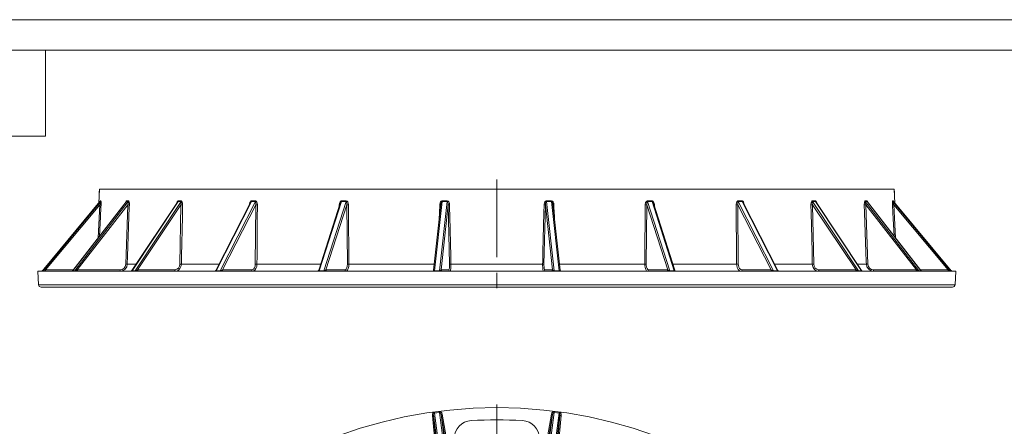
# Model space of a CAD drawing. Units: millimetres. Extents: x 0 to 420, y 0 to 297.
# Drawn here: x 86 to 247, y 231 to 297 of the extents above; entities that cross this region are included whole.
import ezdxf

# ---------------------------------------------------------------- set-up
doc = ezdxf.new("R2010")
doc.units = ezdxf.units.MM
doc.linetypes.add('CENTERX2', pattern=[20.32, 12.7, -2.54, 2.54, -2.54])
doc.layers.add('ОСЕВЫЕ', color=7, linetype='Continuous')

# ---------------------------------------------------------------- blocks, each defined once
blk = doc.blocks.new('SW_CENTERMARKSYMBOL_0')
at = {"color": 0, "linetype": 'Continuous', "lineweight": 0}
for p, q in [((0, 1), (0, 75.5)), ((-1, 0), (-75.5, 0)), ((0, 0), (-0.5, 0)), ((0, 0), (0, 0.5)), ((0, 0), (0, -0.5)), ((0, 0), (0.5, 0)), ((1, 0), (75.5, 0)), ((0, -1), (0, -75.5))]:
    blk.add_line(p, q, dxfattribs=at)

msp = doc.modelspace()

# ---------------------------------------------------------------- linework, layer by layer
at = {"color": 7, "linetype": 'Continuous', "lineweight": 15}
for p, q in [((415, 292), (20, 292)), ((90, 278), (90, 292)), ((20, 278), (90, 278)), ((98.69113, 267.04715), (98.81176, 269.33923)), ((98.75717, 268.9183), (98.77336, 268.6094)), ((228.65844, 269.33923), (98.81176, 269.33923)), ((228.65844, 269.33923), (228.77908, 267.04715)), ((228.69685, 268.6094), (228.71304, 268.9183)), ((98.89415, 267.2896), (89.51097, 256.01068)), ((89.61806, 256.01068), (99.00124, 267.2896)), ((98.89023, 267.28648), (89.71182, 256.25369)), ((103.1748, 267.26481), (94.45496, 256.0167)), ((103.20587, 267.2896), (94.46214, 256.01068)), ((94.7761, 256.01068), (103.51983, 267.2896)), ((103.17579, 267.2661), (103.17474, 267.26476)), ((111.5594, 267.21446), (104.11281, 256.0284)), ((111.64255, 267.2896), (104.13414, 256.01068)), ((104.63358, 256.01068), (112.14199, 267.2896)), ((123.48382, 267.13339), (117.82141, 256.04825)), ((123.62926, 267.2896), (117.86786, 256.01068)), ((118.51873, 256.01068), (124.28014, 267.2896)), ((138.34911, 267.2896), (134.72734, 256.01068)), ((135.48531, 256.01068), (139.10708, 267.2896)), ((154.79898, 267.2896), (153.56366, 256.01068)), ((154.37706, 256.01068), (155.61238, 267.2896)), ((171.85783, 267.2896), (173.09315, 256.01068)), ((173.90655, 256.01068), (172.67123, 267.2896)), ((188.36313, 267.2896), (191.9849, 256.01068)), ((192.74286, 256.01068), (189.1211, 267.2896)), ((203.19007, 267.2896), (208.95147, 256.01068)), ((209.60235, 256.01068), (203.84095, 267.2896)), ((209.6488, 256.04825), (203.98555, 267.13503)), ((215.32822, 267.2896), (222.83663, 256.01068)), ((223.33607, 256.01068), (215.82766, 267.2896)), ((223.3574, 256.0284), (215.91034, 267.21517)), ((223.95038, 267.2896), (232.69411, 256.01068)), ((233.00807, 256.01068), (224.26434, 267.2896)), ((233.01525, 256.0167), (224.29628, 267.26369)), ((228.46897, 267.2896), (237.85215, 256.01068)), ((237.95924, 256.01068), (228.57606, 267.2896)), ((228.89456, 266.90833), (228.57985, 267.28662)), ((98.8546, 266.78715), (89.99078, 256.13251)), ((103.43533, 266.78715), (95.17556, 256.13251)), ((103.08682, 257.08017), (103.43533, 266.78715)), ((112.12538, 266.78715), (105.03256, 256.13251)), ((111.91204, 257.08017), (112.12538, 266.78715)), ((124.33255, 266.78715), (118.89004, 256.13251)), ((124.26893, 257.08017), (124.33255, 266.78715)), ((138.14904, 267.00956), (134.63884, 256.07809)), ((139.22494, 266.78715), (135.80363, 256.13251)), ((139.31536, 257.08017), (139.22494, 266.78715)), ((154.5833, 266.84619), (153.40824, 256.11746)), ((155.78766, 266.78715), (154.62071, 256.13251)), ((156.02597, 257.08017), (155.78766, 266.78715)), ((171.68255, 266.78715), (171.44424, 257.08017)), ((172.8495, 256.13251), (171.68255, 266.78715)), ((172.8839, 266.84791), (172.89198, 266.78715)), ((174.06197, 256.11746), (172.88668, 266.84832)), ((188.24527, 266.78715), (188.15485, 257.08017)), ((191.66657, 256.13251), (188.24527, 266.78715)), ((192.83137, 256.07809), (189.32111, 267.00973)), ((208.58017, 256.13251), (203.13766, 266.78715)), ((203.13766, 266.78715), (203.20128, 257.08017)), ((222.43765, 256.13251), (215.34483, 266.78715)), ((215.34483, 266.78715), (215.55817, 257.08017)), ((232.29465, 256.13251), (224.03488, 266.78715)), ((224.03488, 266.78715), (224.38339, 257.08017)), ((237.47943, 256.13251), (228.61561, 266.78715)), ((237.96001, 256.01133), (228.89456, 266.90833)), ((88.7351, 255.93923), (88.8515, 253.7183)), ((238.7351, 255.93923), (88.7351, 255.93923)), ((89.71182, 256.25369), (89.5102, 256.01133)), ((89.51097, 256.01068), (89.61806, 256.01068)), ((94.46214, 256.01068), (94.7761, 256.01068)), ((95.17556, 256.13251), (102.16082, 256.13251)), ((104.13414, 256.01068), (104.63358, 256.01068)), ((105.03256, 256.13251), (111.11458, 256.13251)), ((117.86786, 256.01068), (118.51873, 256.01068)), ((118.89004, 256.13251), (123.65434, 256.13251)), ((134.72734, 256.01068), (135.48531, 256.01068)), ((135.80363, 256.13251), (138.92554, 256.13251)), ((153.56366, 256.01068), (154.37706, 256.01068)), ((154.62071, 256.13251), (155.88747, 256.13251)), ((171.22455, 257.07643), (156.24566, 257.07643)), ((171.58274, 256.13251), (172.8495, 256.13251)), ((173.09315, 256.01068), (173.90655, 256.01068)), ((188.54467, 256.13251), (191.66657, 256.13251)), ((191.9849, 256.01068), (192.74286, 256.01068)), ((203.81587, 256.13251), (208.58017, 256.13251)), ((208.95147, 256.01068), (209.60235, 256.01068)), ((216.35563, 256.13251), (222.43765, 256.13251)), ((222.83663, 256.01068), (223.33607, 256.01068)), ((225.30939, 256.13251), (232.29465, 256.13251)), ((232.69411, 256.01068), (233.00807, 256.01068)), ((237.85215, 256.01068), (237.95924, 256.01068)), ((238.61871, 253.7183), (238.7351, 255.93923)), ((238.21926, 253.33923), (89.25095, 253.33923)), ((153.88694, 224.95399), (153.21222, 232.36645)), ((154.57823, 223.52075), (153.41128, 232.38457)), ((153.41128, 232.38457), (154.086, 224.97211)), ((153.54367, 232.90919), (154.35706, 233.01628)), ((154.37706, 232.86438), (153.56366, 232.7573)), ((153.56366, 232.7573), (154.79898, 223.37412)), ((155.61238, 223.48121), (154.37706, 232.86438)), ((154.62071, 232.5438), (155.78766, 223.67998)), ((155.88747, 225.20928), (154.62071, 232.5438)), ((154.81768, 232.57782), (156.08444, 225.2433)), ((171.38576, 225.2433), (172.65252, 232.57782)), ((172.8495, 232.5438), (171.58274, 225.20928)), ((171.68255, 223.67998), (172.8495, 232.5438)), ((173.09315, 232.86438), (171.85783, 223.48121)), ((172.67123, 223.37412), (173.90655, 232.7573)), ((174.05892, 232.38457), (172.89198, 223.52075)), ((173.90655, 232.7573), (173.09315, 232.86438)), ((173.11315, 233.01628), (173.92654, 232.90919)), ((173.38421, 224.97211), (174.05892, 232.38457)), ((174.25799, 232.36645), (173.58327, 224.95399))]:
    msp.add_line(p, q, dxfattribs=at)
at = {"color": 7, "linetype": 'CENTERX2', "lineweight": 0}
msp.add_line((163.7351, 270.9183), (163.7351, 251.72846), dxfattribs=at)
at = {"color": 8, "linetype": 'Continuous', "lineweight": 15}
for p, q in [((98.59747, 261.36032), (98.8546, 266.78715)), ((137.97331, 266.46228), (137.98905, 266.78341)), ((189.48116, 266.78341), (189.4969, 266.46228)), ((228.61561, 266.78715), (228.87274, 261.36032)), ((89.99078, 256.13251), (94.54473, 256.13251)), ((104.81048, 257.07643), (103.33905, 257.07643)), ((118.34661, 257.07643), (112.18364, 257.07643)), ((134.95942, 257.07643), (124.54139, 257.07643)), ((153.51327, 257.07643), (139.57012, 257.07643)), ((187.90009, 257.07643), (173.95694, 257.07643)), ((202.92882, 257.07643), (192.51079, 257.07643)), ((215.28657, 257.07643), (209.1236, 257.07643)), ((224.13116, 257.07643), (222.65973, 257.07643)), ((232.92548, 256.13251), (237.47943, 256.13251)), ((238.61871, 253.7183), (88.8515, 253.7183))]:
    msp.add_line(p, q, dxfattribs=at)
at = {"color": 7, "linetype": 'Continuous', "lineweight": 15, "flags": 128}
for points in [[(98.91204, 267.30521), (98.91574, 267.32419), (98.91805, 267.33314), (98.9174, 267.3313), (98.91408, 267.32343), (98.90353, 267.30441), (98.88886, 267.28685)], [(98.94043, 267.40769), (98.99128, 267.40606), (99.04718, 267.40769)], [(103.24932, 267.40769), (103.40113, 267.40606), (103.56232, 267.40769)], [(103.51983, 267.2896), (103.52867, 267.28547), (103.53372, 267.27502), (103.53708, 267.23533), (103.52713, 267.14585), (103.48872, 266.97149), (103.43533, 266.78715)], [(103.56232, 267.40769), (103.59843, 267.3894), (103.62825, 267.33997), (103.66073, 267.22871), (103.68625, 267.01215), (103.68791, 266.78341)], [(111.68022, 267.40769), (111.92263, 267.40606), (112.17813, 267.40769)], [(112.14199, 267.2896), (112.15689, 267.28547), (112.16728, 267.27502), (112.18175, 267.23533), (112.1868, 267.14585), (112.16669, 266.97149), (112.12538, 266.78715)], [(112.17813, 267.40769), (112.23577, 267.3894), (112.2845, 267.33997), (112.33947, 267.22871), (112.38705, 267.01215), (112.39755, 266.78341)], [(123.65857, 267.40769), (123.97508, 267.40606), (124.30746, 267.40769)], [(124.28014, 267.2896), (124.30009, 267.28547), (124.3151, 267.27502), (124.33971, 267.23533), (124.35939, 267.14585), (124.35895, 266.97149), (124.33255, 266.78715)], [(124.30746, 267.40769), (124.38271, 267.3894), (124.44702, 267.33997), (124.52074, 267.22871), (124.58714, 267.01215), (124.60574, 266.78341)], [(137.98905, 266.78341), (138.06129, 267.12715), (138.13668, 267.26602), (138.22573, 267.35803), (138.30387, 267.39815), (138.36807, 267.40769)], [(138.36807, 267.40769), (138.7371, 267.40606), (139.12372, 267.40769)], [(139.10708, 267.2896), (139.13071, 267.28547), (139.14933, 267.27502), (139.18239, 267.23533), (139.21538, 267.14585), (139.23464, 266.97149), (139.22494, 266.78715)], [(139.12372, 267.40769), (139.21144, 267.3894), (139.28696, 267.33997), (139.3744, 267.22871), (139.45509, 267.01215), (139.48054, 266.78341)], [(154.40768, 266.78341), (154.4804, 267.12715), (154.55949, 267.26602), (154.65396, 267.35803), (154.73741, 267.39815), (154.80629, 267.40769)], [(154.80629, 267.40769), (155.20269, 267.40606), (155.61721, 267.40769)], [(155.61238, 267.2896), (155.63808, 267.28547), (155.65903, 267.27502), (155.69831, 267.23533), (155.74235, 267.14585), (155.77999, 266.97149), (155.78766, 266.78715)], [(155.61721, 267.40769), (155.71142, 267.3894), (155.793, 267.33997), (155.8882, 267.22871), (155.97769, 267.01215), (156.00825, 266.78341)], [(171.46196, 266.78341), (171.53019, 267.12715), (171.60761, 267.26602), (171.70104, 267.35803), (171.78412, 267.39815), (171.853, 267.40769)], [(171.68255, 266.78715), (171.70527, 267.0641), (171.73946, 267.17587), (171.78326, 267.24984), (171.80797, 267.27282), (171.8236, 267.28202), (171.84798, 267.2891), (171.85783, 267.2896)], [(171.853, 267.40769), (172.24976, 267.40606), (172.66392, 267.40769)], [(172.66392, 267.40769), (172.75821, 267.3894), (172.84028, 267.33997), (172.93676, 267.22871), (173.02895, 267.01215), (173.06253, 266.78341)], [(187.98967, 266.78341), (188.04877, 267.12715), (188.11923, 267.26602), (188.20527, 267.35803), (188.28231, 267.39815), (188.34649, 267.40769)], [(188.24527, 266.78715), (188.24117, 267.0641), (188.26292, 267.17587), (188.2971, 267.24984), (188.31809, 267.27282), (188.33185, 267.28202), (188.35398, 267.2891), (188.36313, 267.2896)], [(188.34649, 267.40769), (188.71656, 267.40606), (189.10214, 267.40769)], [(189.10214, 267.40769), (189.19008, 267.3894), (189.26706, 267.33997), (189.35824, 267.22871), (189.44684, 267.01215), (189.48116, 266.78341)], [(202.86447, 266.78341), (202.91041, 267.12715), (202.96911, 267.26602), (203.04189, 267.35803), (203.10765, 267.39815), (203.16275, 267.40769)], [(203.13766, 266.78715), (203.10704, 267.0641), (203.11486, 267.17587), (203.13708, 267.24984), (203.15292, 267.27282), (203.16387, 267.28202), (203.18224, 267.2891), (203.19007, 267.2896)], [(203.16275, 267.40769), (203.48092, 267.40606), (203.81164, 267.40769)], [(215.07266, 266.78341), (215.10231, 267.12715), (215.14526, 267.26602), (215.19982, 267.35803), (215.24981, 267.39815), (215.29208, 267.40769)], [(215.34483, 266.78715), (215.28976, 267.0641), (215.28313, 267.17587), (215.29188, 267.24984), (215.30149, 267.27282), (215.30889, 267.28202), (215.32224, 267.2891), (215.32822, 267.2896)], [(215.29208, 267.40769), (215.53667, 267.40606), (215.78999, 267.40769)], [(223.7823, 266.78341), (223.79363, 267.12715), (223.81789, 267.26602), (223.85051, 267.35803), (223.88133, 267.39815), (223.90789, 267.40769)], [(223.90789, 267.40769), (224.06222, 267.40606), (224.22089, 267.40769)], [(224.03488, 266.78715), (223.95913, 267.0641), (223.93849, 267.17587), (223.93318, 267.24984), (223.9359, 267.27282), (223.93924, 267.28202), (223.94667, 267.2891), (223.95038, 267.2896)], [(224.29564, 267.26471), (224.29409, 267.26652), (224.29429, 267.26617)], [(228.42302, 267.40769), (228.47658, 267.40606), (228.52978, 267.40769)], [(228.61561, 266.78715), (228.52432, 267.0641), (228.49109, 267.17587), (228.47207, 267.24984), (228.46772, 267.27282), (228.46677, 267.28202), (228.46777, 267.2891), (228.46897, 267.2896)], [(103.68791, 266.78341), (103.67354, 266.38415), (103.61607, 264.7871), (103.3865, 258.39888), (103.33905, 257.07643)], [(112.39755, 266.78341), (112.38873, 266.38415), (112.35346, 264.7871), (112.21272, 258.39888), (112.18364, 257.07643)], [(124.60574, 266.78341), (124.60308, 266.38415), (124.59244, 264.7871), (124.55011, 258.39888), (124.54139, 257.07643)], [(139.48054, 266.78341), (139.48421, 266.38415), (139.49892, 264.7871), (139.55788, 258.39888), (139.57012, 257.07643)], [(156.00825, 266.78341), (156.01801, 266.38415), (156.05705, 264.7871), (156.2133, 258.39888), (156.24566, 257.07643)], [(171.22455, 257.07643), (171.23432, 257.4757), (171.2734, 259.07275), (171.42963, 265.46097), (171.46196, 266.78341)], [(187.90009, 257.07643), (187.90379, 257.4757), (187.91856, 259.07275), (187.9775, 265.46097), (187.98967, 266.78341)], [(202.92882, 257.07643), (202.92619, 257.4757), (202.91566, 259.07275), (202.87329, 265.46097), (202.86447, 266.78341)], [(215.28657, 257.07643), (215.27779, 257.4757), (215.24267, 259.07275), (215.10187, 265.46097), (215.07266, 266.78341)], [(224.13116, 257.07643), (224.11684, 257.4757), (224.05952, 259.07275), (223.8299, 265.46097), (223.7823, 266.78341)], [(95.17556, 256.13251), (95.17728, 256.09446), (95.18147, 256.05806), (95.18798, 256.02465), (95.19658, 255.99545), (95.20694, 255.97155), (95.21869, 255.95382), (95.2314, 255.94291), (95.24458, 255.93923)], [(102.16082, 256.13251), (102.16253, 256.09446), (102.16673, 256.05806), (102.17324, 256.02465), (102.18183, 255.99545), (102.1922, 255.97155), (102.20395, 255.95382), (102.21666, 255.94291), (102.22984, 255.93923)], [(105.03256, 256.13251), (105.03542, 256.09446), (105.04242, 256.05806), (105.05329, 256.02465), (105.06764, 255.99545), (105.08494, 255.97155), (105.10456, 255.95382), (105.12577, 255.94291), (105.14778, 255.93923)], [(111.11458, 256.13251), (111.11744, 256.09446), (111.12444, 256.05806), (111.13531, 256.02465), (111.14966, 255.99545), (111.16697, 255.97155), (111.18658, 255.95382), (111.20779, 255.94291), (111.2298, 255.93923)], [(112.18364, 257.07643), (112.11895, 256.68405), (111.95202, 256.34271), (111.70179, 256.09101), (111.3962, 255.9569), (111.2298, 255.93923)], [(123.65434, 256.13251), (123.76355, 256.14723), (123.96301, 256.25898), (124.12476, 256.46874), (124.23075, 256.75318), (124.26893, 257.08017)], [(124.54139, 257.07643), (124.49446, 256.68405), (124.36737, 256.34271), (124.17454, 256.09101), (123.93749, 255.9569), (123.80791, 255.93923)], [(138.92554, 256.13251), (138.99691, 256.14723), (139.12608, 256.25898), (139.22922, 256.46874), (139.2948, 256.75318), (139.31536, 257.08017)], [(139.57012, 257.07643), (139.54415, 256.68405), (139.46556, 256.34271), (139.34327, 256.09101), (139.19092, 255.9569), (139.107, 255.93923)], [(155.88747, 256.13251), (155.91612, 256.14723), (155.96622, 256.25898), (156.00371, 256.46874), (156.02441, 256.75318), (156.02597, 257.08017)], [(156.24566, 257.07643), (156.24241, 256.68405), (156.21768, 256.34271), (156.17427, 256.09101), (156.11699, 255.9569), (156.08444, 255.93923)], [(171.38576, 255.93923), (171.3237, 256.00685), (171.2724, 256.20227), (171.23769, 256.50308), (171.22342, 256.87497), (171.22455, 257.07643)], [(171.44424, 257.08017), (171.44257, 256.91229), (171.45393, 256.60238), (171.48357, 256.3517), (171.52821, 256.18885), (171.58274, 256.13251)], [(188.36321, 255.93923), (188.20165, 256.00685), (188.06175, 256.20227), (187.9595, 256.50308), (187.90628, 256.87497), (187.90009, 257.07643)], [(188.15485, 257.08017), (188.15932, 256.91229), (188.20318, 256.60238), (188.28906, 256.3517), (188.4074, 256.18885), (188.54467, 256.13251)], [(203.6623, 255.93923), (203.41224, 256.00685), (203.19329, 256.20227), (203.03046, 256.50308), (202.9419, 256.87497), (202.92882, 257.07643)], [(203.20128, 257.08017), (203.21159, 256.91229), (203.28496, 256.60238), (203.42124, 256.3517), (203.60522, 256.18885), (203.81587, 256.13251)], [(216.24041, 255.93923), (215.91891, 256.00685), (215.63582, 256.20227), (215.42351, 256.50308), (215.30565, 256.87497), (215.28657, 257.07643)], [(216.24041, 255.93923), (216.26242, 255.94291), (216.28363, 255.95382), (216.30324, 255.97155), (216.32055, 255.99545), (216.3349, 256.02465), (216.34577, 256.05806), (216.35277, 256.09446), (216.35563, 256.13251)], [(222.43765, 256.13251), (222.43479, 256.09446), (222.42779, 256.05806), (222.41692, 256.02465), (222.40257, 255.99545), (222.38526, 255.97155), (222.36565, 255.95382), (222.34444, 255.94291), (222.32243, 255.93923)], [(225.24037, 255.93923), (225.25355, 255.94291), (225.26625, 255.95382), (225.27801, 255.97155), (225.28837, 255.99545), (225.29697, 256.02465), (225.30348, 256.05806), (225.30767, 256.09446), (225.30939, 256.13251)], [(232.29465, 256.13251), (232.29293, 256.09446), (232.28874, 256.05806), (232.28223, 256.02465), (232.27363, 255.99545), (232.26327, 255.97155), (232.25152, 255.95382), (232.23881, 255.94291), (232.22563, 255.93923)], [(153.41128, 232.38457), (153.40634, 232.38412), (153.39425, 232.38302), (153.37547, 232.38131), (153.35067, 232.37906), (153.32078, 232.37633), (153.28689, 232.37325), (153.25026, 232.36992), (153.21222, 232.36645)], [(153.56366, 232.7573), (153.56172, 232.77207), (153.55956, 232.78848), (153.55721, 232.80633), (153.5547, 232.8254), (153.55206, 232.84546), (153.54932, 232.86628), (153.54651, 232.88761), (153.54367, 232.90919)], [(154.37706, 232.86438), (154.37511, 232.87916), (154.37295, 232.89557), (154.3706, 232.91341), (154.36809, 232.93248), (154.36545, 232.95254), (154.36271, 232.97336), (154.3599, 232.99469), (154.35706, 233.01628)], [(154.62071, 232.5438), (154.62561, 232.54465), (154.63757, 232.54671), (154.65616, 232.54992), (154.68069, 232.55416), (154.71027, 232.55927), (154.7438, 232.56505), (154.78005, 232.57132), (154.81768, 232.57782)], [(172.8495, 232.5438), (172.8446, 232.54465), (172.83264, 232.54671), (172.81405, 232.54992), (172.78952, 232.55416), (172.75994, 232.55927), (172.72641, 232.56505), (172.69016, 232.57132), (172.65252, 232.57782)], [(173.09315, 232.86438), (173.0951, 232.87916), (173.09726, 232.89557), (173.09961, 232.91341), (173.10212, 232.93248), (173.10476, 232.95254), (173.1075, 232.97336), (173.11031, 232.99469), (173.11315, 233.01628)], [(173.90655, 232.7573), (173.90849, 232.77207), (173.91065, 232.78848), (173.913, 232.80633), (173.91551, 232.8254), (173.91815, 232.84546), (173.92089, 232.86628), (173.9237, 232.88761), (173.92654, 232.90919)], [(174.05892, 232.38457), (174.06387, 232.38412), (174.07596, 232.38302), (174.09474, 232.38131), (174.11954, 232.37906), (174.14943, 232.37633), (174.18332, 232.37325), (174.21995, 232.36992), (174.25799, 232.36645)]]:
    msp.add_lwpolyline(points, dxfattribs=at)
at = {"color": 8, "linetype": 'Continuous', "lineweight": 15, "flags": 128}
for points in [[(103.14179, 267.237), (103.14934, 267.26602), (103.18924, 267.35803), (103.2227, 267.39815), (103.24932, 267.40769)], [(111.46187, 267.06796), (111.47167, 267.12715), (111.52483, 267.26602), (111.58564, 267.35803), (111.6379, 267.39815), (111.68022, 267.40769)], [(111.56099, 267.2134), (111.58518, 267.24984), (111.60718, 267.27282), (111.61946, 267.28202), (111.63643, 267.2891), (111.64255, 267.2896)], [(123.33721, 266.84638), (123.39182, 267.12715), (123.45836, 267.26602), (123.53593, 267.35803), (123.60343, 267.39815), (123.65857, 267.40769)], [(123.48561, 267.13251), (123.50694, 267.17587), (123.56013, 267.24984), (123.58547, 267.27282), (123.60017, 267.28202), (123.62131, 267.2891), (123.62926, 267.2896)], [(138.15386, 267.00853), (138.1679, 267.0641), (138.2193, 267.17587), (138.27294, 267.24984), (138.2999, 267.27282), (138.31602, 267.28202), (138.33989, 267.2891), (138.34911, 267.2896)], [(154.58827, 266.84512), (154.6262, 267.0641), (154.67051, 267.17587), (154.72095, 267.24984), (154.74769, 267.27282), (154.76413, 267.28202), (154.78911, 267.2891), (154.79898, 267.2896)], [(172.67123, 267.2896), (172.69726, 267.28547), (172.71911, 267.27502), (172.76191, 267.23533), (172.81401, 267.14585), (172.86748, 266.97149), (172.8839, 266.84791)], [(189.1211, 267.2896), (189.14567, 267.28547), (189.16695, 267.27502), (189.21036, 267.23533), (189.26695, 267.14585), (189.31858, 267.00873)], [(203.81164, 267.40769), (203.88724, 267.3894), (203.95387, 267.33997), (204.03354, 267.22871), (204.11252, 267.01215), (204.13749, 266.83758)], [(215.78999, 267.40769), (215.8481, 267.3894), (215.89985, 267.33997), (215.96258, 267.22871), (216.01144, 267.06331)], [(224.22089, 267.40769), (224.25754, 267.3894), (224.29088, 267.33997), (224.33239, 267.22871), (224.33565, 267.21291)], [(99.07041, 266.78341), (99.05145, 266.38415), (98.97568, 264.7871), (98.82733, 261.65682)], [(154.31795, 264.42341), (154.35739, 265.46097), (154.40768, 266.78341)], [(173.06253, 266.78341), (173.07771, 266.38415), (173.13844, 264.7871), (173.15227, 264.42339)], [(228.64288, 261.65682), (228.46256, 265.46097), (228.3998, 266.78341)]]:
    msp.add_lwpolyline(points, dxfattribs=at)
at = {"color": 7, "linetype": 'Continuous', "lineweight": 15}
msp.add_circle((163.7351, 158.64025), 75, dxfattribs=at)
for centre, radius, start, end in [((99.15662, 268.93923), 0.4, 154.5572069, 183), ((228.31359, 268.93923), 0.4, 357, 26.3804845), ((97.07125, 267.58022), 1.95174, 336.0250024, 351.4368542), ((98.73964, 267.41827), 0.20107, 320.2156071, 356.9860769), ((98.84663, 267.41775), 0.20081, 320.3470051, 357.1307029), ((97.34276, 267.03172), 1.7454, 351.8211092, 12.4394855), ((103.2185, 267.24274), 0.04854, 105.0887393, 153.2970365), ((103.03997, 267.41769), 0.20959, 322.3298443, 357.2675508), ((103.35336, 267.41619), 0.20913, 322.7486475, 357.6710609), ((111.44904, 267.41637), 0.23133, 326.7706082, 357.8498414), ((111.94706, 267.41383), 0.23115, 327.4908771, 358.4785137), ((123.37684, 267.41493), 0.28183, 333.5957023, 358.5282062), ((124.02411, 267.41106), 0.28337, 334.6220107, 359.3204391), ((137.94935, 267.41435), 0.41877, 342.6700547, 359.0899561), ((138.69502, 267.4079), 0.42871, 343.9826567, 359.9729927), ((153.66316, 267.4192), 1.14319, 353.4909193, 359.4234803), ((154.35682, 267.40012), 1.26041, 354.9697321, 0.3443287), ((173.11339, 267.40012), 1.26041, 179.6556713, 185.0302679), ((173.80705, 267.4192), 1.14319, 180.5765197, 186.5090807), ((188.77519, 267.4079), 0.42871, 180.0270073, 196.0173433), ((189.52086, 267.41435), 0.41877, 180.9100439, 197.3299453), ((203.4461, 267.41106), 0.28337, 180.6795609, 205.3779893), ((204.09337, 267.41493), 0.28183, 181.4717938, 206.4042977), ((215.52315, 267.41383), 0.23115, 181.5214863, 212.5091229), ((216.02116, 267.41637), 0.23133, 182.1501586, 213.2293918), ((224.11685, 267.41619), 0.20913, 182.3289391, 217.2513525), ((224.43024, 267.41769), 0.20959, 182.7324492, 217.6701557), ((229.59224, 267.05163), 1.22223, 163.0627291, 192.6766762), ((228.62358, 267.41775), 0.20081, 182.8692971, 219.6529949), ((228.73057, 267.41827), 0.20107, 183.0139231, 219.7843929), ((228.66906, 267.37428), 0.12393, 199.6321648, 222.9034325), ((98.9963, 268.73612), 1.95411, 265.8416371, 272.1733227), ((103.59988, 269.37034), 2.58843, 266.3550266, 271.9489519), ((112.30078, 269.64746), 2.86568, 266.4908886, 271.9350885), ((124.50633, 269.50219), 2.7206, 266.3377536, 272.0941295), ((139.38484, 268.97969), 2.19837, 265.8289028, 272.4950752), ((155.92236, 268.22517), 1.44432, 264.6487048, 273.4093235), ((171.54785, 268.22517), 1.44432, 266.5906765, 275.3512952), ((188.08537, 268.97969), 2.19837, 267.5049248, 274.1710972), ((202.96388, 269.50219), 2.7206, 267.9058705, 273.6622464), ((215.16943, 269.64746), 2.86568, 268.0649115, 273.5091114), ((223.87033, 269.37034), 2.58843, 268.0510481, 273.6449734), ((228.47391, 268.73612), 1.95411, 267.8266773, 274.1583629), ((89.35645, 256.13923), 0.2, 270, 320.946924), ((89.35888, 256.13685), 0.19762, 270.0574443, 320.3212102), ((89.46596, 256.13685), 0.19762, 270.0574443, 320.3212102), ((90.53111, 256.08568), 0.54235, 175.0467598, 195.6652324), ((94.29689, 256.13923), 0.2, 270, 322.6098235), ((94.31876, 256.11881), 0.17958, 270.5842367, 322.977638), ((94.63272, 256.11882), 0.17959, 270.5854473, 322.9764274), ((102.13479, 257.08419), 0.95204, 271.5665807, 359.7583138), ((102.2019, 257.07604), 1.13714, 271.407816, 0.0199099), ((103.25146, 259.67743), 2.60248, 266.3727913, 271.9286135), ((103.94633, 256.13923), 0.2, 270, 327.7904585), ((104.00719, 256.08755), 0.14841, 272.0875969, 328.8049447), ((104.50663, 256.08755), 0.14842, 272.0865313, 328.8035555), ((111.02633, 257.01614), 0.88803, 275.7035842, 4.1349624), ((112.08738, 259.95056), 2.87574, 266.5043415, 271.9181972), ((117.6433, 256.13923), 0.2, 270, 334.3277255), ((117.76263, 256.05145), 0.11285, 276.0845424, 338.8200449), ((118.4135, 256.05145), 0.11286, 276.0842782, 338.8185415), ((119.06907, 256.11712), 0.1797, 175.0876893, 261.8527484), ((123.83338, 256.11712), 0.1797, 175.0876893, 261.8527484), ((124.44251, 259.80047), 2.72584, 266.3487896, 272.0787351), ((134.44842, 256.13923), 0.2, 270, 343.5908082), ((134.64291, 256.02019), 0.08497, 287.6799616, 353.5712225), ((135.40088, 256.02018), 0.08496, 287.6766705, 353.5745137), ((135.99434, 256.12974), 0.19073, 179.1679659, 267.2185327), ((139.11625, 256.12974), 0.19073, 179.1681965, 267.2192413), ((139.47496, 259.27335), 2.19898, 265.8379943, 272.4802585), ((153.20943, 256.13923), 0.2, 270, 354.5163873), ((153.45657, 256.00213), 0.10744, 324.1641692, 4.5599597), ((154.26996, 256.00213), 0.10744, 324.1641692, 4.5599597), ((154.81909, 256.13767), 0.19844, 181.4913666, 269.5948442), ((156.08585, 256.13767), 0.19844, 181.4913666, 269.5948442), ((156.16027, 258.51564), 1.44174, 264.6547555, 273.3951044), ((171.30994, 258.51564), 1.44174, 266.6048956, 275.3452445), ((171.38436, 256.13767), 0.19844, 270.4051558, 358.5086334), ((172.65112, 256.13767), 0.19844, 270.4051558, 358.5086334), ((173.20025, 256.00213), 0.10744, 175.4400403, 215.8358308), ((174.01364, 256.00213), 0.10744, 175.4400403, 215.8358308), ((174.26078, 256.13923), 0.2, 185.3749478, 270), ((187.99525, 259.27335), 2.19898, 267.5197415, 274.1620057), ((188.35396, 256.12974), 0.19073, 272.7807587, 0.8318035), ((191.47587, 256.12974), 0.19073, 272.7814673, 0.8320341), ((192.06933, 256.02018), 0.08496, 186.4254863, 252.3233295), ((192.8273, 256.02019), 0.08497, 186.4287775, 252.3200384), ((193.02179, 256.13923), 0.2, 196.2175721, 270), ((203.02769, 259.80047), 2.72584, 267.9212649, 273.6512104), ((203.63683, 256.11712), 0.1797, 278.1472516, 4.9123107), ((208.40114, 256.11712), 0.1797, 278.1472516, 4.9123107), ((209.05671, 256.05145), 0.11286, 201.1814585, 263.9157218), ((209.70758, 256.05145), 0.11285, 201.1799551, 263.9154576), ((209.82691, 256.13923), 0.2, 206.0396855, 270), ((215.38282, 259.95056), 2.87574, 268.0818028, 273.4956585), ((216.44945, 257.02082), 0.89326, 176.1905194, 263.970934), ((222.96358, 256.08755), 0.14842, 211.1964445, 267.9134687), ((223.46302, 256.08755), 0.14841, 211.1950553, 267.9124031), ((223.52388, 256.13923), 0.2, 211.9628284, 270), ((224.21875, 259.67743), 2.60248, 268.0713865, 273.6272087), ((225.28252, 257.0899), 1.15144, 180.670158, 267.9021161), ((225.33711, 257.08584), 0.95374, 180.3406175, 268.3344879), ((232.83749, 256.11882), 0.17959, 217.0235726, 269.4145527), ((233.15145, 256.11881), 0.17958, 217.022362, 269.4157633), ((233.17332, 256.13923), 0.2, 217.5839157, 270), ((236.9391, 256.08568), 0.54235, 344.3347676, 4.9532402), ((238.00425, 256.13685), 0.19762, 219.6787898, 269.9425557), ((238.11376, 256.13923), 0.2, 218.9375254, 270), ((238.11133, 256.13685), 0.19762, 219.6787898, 269.9425557), ((89.25095, 253.73923), 0.4, 183, 270), ((238.21926, 253.73923), 0.4, 270, 357), ((159.7351, 228.52587), 3, 93.275829, 263.9944234), ((163.7351, 158.64025), 73, 86.724171, 93.275829), ((167.7351, 228.52587), 3, 276.0055766, 86.724171)]:
    msp.add_arc(centre, radius, start, end, dxfattribs=at)
at = {"color": 8, "linetype": 'Continuous', "lineweight": 15}
for centre, radius, start, end in [((99.05668, 267.32196), 0.14445, 143.5933756, 180.7260533), ((203.75973, 267.07017), 0.23399, 16.0022211, 69.690325), ((215.79205, 267.16954), 0.12524, 20.9609766, 73.4820309), ((224.25065, 267.24202), 0.04951, 25.1598316, 73.9437452), ((228.38179, 267.31099), 0.17679, 2.6971656, 33.1619145), ((138.07581, 269.03157), 2.24983, 267.7900131, 270.0021143), ((154.48291, 267.83388), 1.05316, 265.903704, 275.1031618), ((172.9873, 267.83388), 1.05316, 264.8968382, 274.096296), ((189.3944, 269.03157), 2.24983, 269.9978857, 272.2099869)]:
    msp.add_arc(centre, radius, start, end, dxfattribs=at)
at = {"color": 7, "linetype": 'Continuous', "lineweight": 15}
for centre, major_axis, ratio, start_param, end_param in [((160.06943, 340.7602), (61.46708, 73.36547), 0.064414044, 3.188840927, 3.202174555), ((160.31924, 340.7602), (59.98318, 72.53244), 0.195285185, 3.295041137, 3.308374765), ((160.80183, 340.7602), (56.90593, 70.9951), 0.33243143, 3.395334838, 3.408668466), ((161.48433, 340.7602), (51.85712, 69.1212), 0.4803276, 3.480798659, 3.494132287), ((162.32021, 340.7602), (43.38592, 67.98549), 0.642128134, 3.523837547, 3.537171175), ((163.25251, 340.7602), (23.27039, 71.06516), 0.801550067, 3.391604875, 3.404938503), ((164.2177, 340.7602), (-23.27039, 71.06516), 0.801550067, 2.878246804, 2.891580432), ((165.15, 340.7602), (-43.38592, 67.98549), 0.642128134, 2.746014133, 2.759347761), ((165.98588, 340.7602), (-51.85712, 69.1212), 0.4803276, 2.78905302, 2.802386648), ((166.66838, 340.7602), (-56.90593, 70.9951), 0.33243143, 2.874516841, 2.887850469), ((167.15097, 340.7602), (-59.98318, 72.53244), 0.195285185, 2.974810543, 2.988144171), ((167.40078, 340.7602), (-61.46708, 73.36547), 0.064414044, 3.081010752, 3.09434438), ((89.98386, 256.13923), (0.36672, 0.1283), 0.022233904, 3.205058581, 4.72349503), ((95.11697, 256.13923), (0.34924, 0.12612), 0.071364689, 3.336697783, 4.855134233), ((104.92629, 256.13923), (0.31659, 0.12111), 0.136226564, 3.483706504, 5.002142954), ((118.74334, 256.13923), (0.27376, 0.11155), 0.233418359, 3.661803009, 5.180239459), ((135.6265, 256.13923), (0.22975, 0.0929), 0.386771099, 3.904771465, 5.423207914), ((154.42522, 256.13923), (0.20214, 0.04713), 0.591709421, 4.337041786, 5.855478235), ((173.04499, 256.13923), (0.20214, -0.04713), 0.591709421, 3.569299726, 5.087736175), ((191.84371, 256.13923), (0.22975, -0.0929), 0.386771099, 4.001570046, 5.520006496), ((208.72687, 256.13923), (0.27376, -0.11155), 0.233418359, 4.244538502, 5.762974951), ((222.54392, 256.13923), (0.31659, -0.12111), 0.136226564, 4.422635007, 5.941071456), ((232.35324, 256.13923), (0.34924, -0.12612), 0.071364689, 4.569643728, 6.088080177), ((237.48635, 256.13923), (0.36672, -0.1283), 0.022233904, 4.701282931, 6.21971938), ((153.61182, 232.3915), (-0.06816, 0.5177), 0.766044443, 0, 1.518436449), ((153.61182, 232.3915), (-0.04816, 0.3658), 0.542072956, 0, 1.518436449), ((154.42522, 232.49859), (0.06816, -0.5177), 0.766044443, 1.623156204, 3.141592654), ((154.42522, 232.49859), (-0.04816, 0.3658), 0.542072956, 4.764748858, 6.283185307), ((173.04499, 232.49859), (0.06816, 0.5177), 0.766044443, 0, 1.518436449), ((173.04499, 232.49859), (0.04816, 0.3658), 0.542072956, 0, 1.518436449), ((173.85839, 232.3915), (0.04816, 0.3658), 0.542072956, 4.764748858, 6.283185307), ((173.85839, 232.3915), (-0.06816, -0.5177), 0.766044443, 1.623156204, 3.141592654)]:
    msp.add_ellipse(centre, major_axis=major_axis, ratio=ratio, start_param=start_param, end_param=end_param, dxfattribs=at)
at = {"color": 8, "linetype": 'Continuous', "lineweight": 15}
for centre, major_axis, ratio, start_param, end_param in [((94.80301, 256.13923), (0.34924, 0.12612), 0.071364689, 3.034905462, 3.336697783), ((104.42685, 256.13923), (0.31659, 0.12111), 0.136226564, 2.961715182, 3.483706504), ((118.09246, 256.13923), (0.27376, 0.11155), 0.233418359, 2.887179465, 3.661803009), ((134.86854, 256.13923), (0.22975, 0.0929), 0.386771099, 2.855843794, 3.904771465), ((153.61182, 256.13923), (0.20214, 0.04713), 0.591709421, 2.942796806, 4.337041786), ((173.85839, 256.13923), (0.20214, -0.04713), 0.591709421, 5.087736175, 6.482345405), ((192.60167, 256.13923), (0.22975, -0.0929), 0.386771099, 5.520006496, 6.572446298), ((209.37775, 256.13923), (0.27376, -0.11155), 0.233418359, 5.762974951, 6.541975344), ((223.04335, 256.13923), (0.31659, -0.12111), 0.136226564, 5.941071456, 6.462341197), ((232.6672, 256.13923), (0.34924, -0.12612), 0.071364689, 6.088080177, 6.390737451)]:
    msp.add_ellipse(centre, major_axis=major_axis, ratio=ratio, start_param=start_param, end_param=end_param, dxfattribs=at)
at = {"layer": 'ОСЕВЫЕ', "lineweight": 0}
msp.add_line((0, 297), (420, 297), dxfattribs=at)

# ---------------------------------------------------------------- block references
at = {"color": 7, "linetype": 'Continuous', "lineweight": 0}
msp.add_blockref('SW_CENTERMARKSYMBOL_0', (163.7351, 158.64025), dxfattribs=at)

doc.saveas('drawing.dxf')
